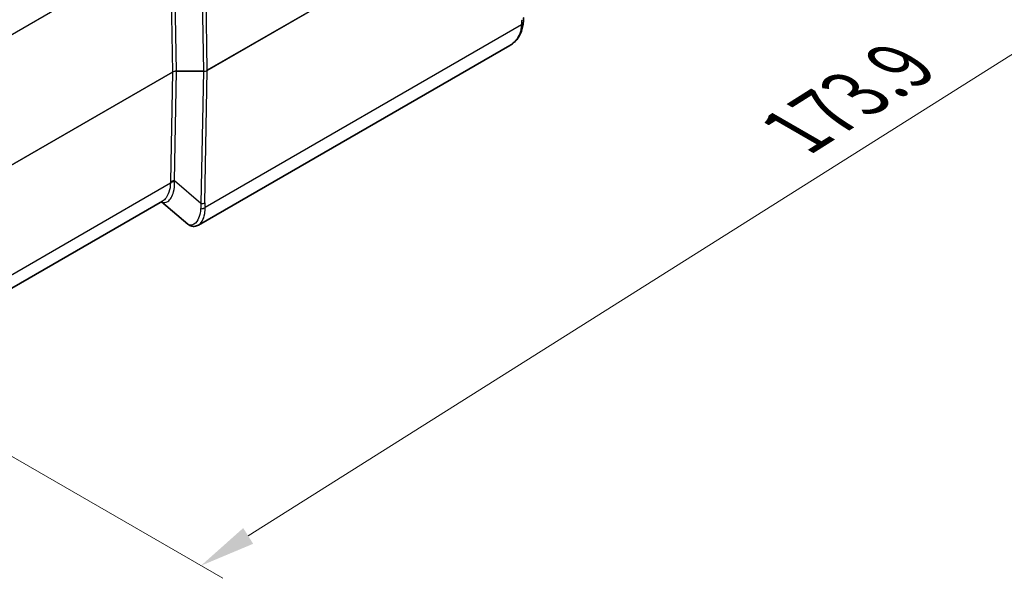
# Model space of a CAD drawing. Units: millimetres. Extents: x 0 to 5875, y 0 to 563.
# Drawn here: x 260 to 348, y 339 to 389 of the extents above; entities that cross this region are included whole.
import ezdxf

# ---------------------------------------------------------------- set-up
doc = ezdxf.new("R2010")
doc.units = ezdxf.units.MM
doc.header["$LTSCALE"] = 2
doc.layers.get('Defpoints').update_dxf_attribs({"lineweight": 25})
for name, color, linetype, lineweight in [('Dimension (ISO)', 7, 'Continuous', 18), ('Visible (ISO)', 7, 'Continuous', 35), ('Visible Narrow (ISO)', 7, 'Continuous', 25)]:
    doc.layers.add(name, color=color, linetype=linetype, lineweight=lineweight)
doc.styles.add('Note Text (TK)', font='txt')
doc.dimstyles.new('Default - Method 1b (TK)', dxfattribs={"dimscale": 2, "dimtxt": 2.5, "dimasz": 2.5, "dimexe": 1, "dimexo": 1.5, "dimgap": 1, "dimtad": 1, "dimtoh": 1, "dimrnd": 1e-08, "dimdsep": 46, "dimtxsty": 'Note Text (TK)', "dimcen": 0.09, "dimdle": 5, "dimclrd": 100, "dimclre": 100, "dimclrt": 7, "dimadec": 1, "dimazin": 1, "dimtfac": 1, "dimtmove": 0, "dimatfit": 3, "dimfxl": 1, "dimtolj": 1, "dimlwd": -1, "dimlwe": -1, "dimarcsym": 0})

# ---------------------------------------------------------------- blocks, each defined once
blk = doc.blocks.new('*D6')
at = {"layer": 'Defpoints', "color": 0}
for p in [(340.865, 449.84), (397.433, 417.18), (219.356, 373.173)]:
    blk.add_point(p, dxfattribs=at)
at = {"layer": 'Dimension (ISO)', "color": 100}
for p, q in [((343.8, 448.145), (399.39, 416.051)), ((280.153, 343.181), (393.205, 414.512)), ((222.292, 371.478), (277.882, 339.383))]:
    blk.add_line(p, q, dxfattribs=at)
for points in [[(392.76, 415.217), (393.649, 413.808), (397.433, 417.18)], [(279.708, 343.886), (280.598, 342.476), (275.924, 340.513)]]:
    blk.add_solid(points, dxfattribs=at)
at = {"layer": 'Dimension (ISO)', "color": 7, "insert": (328.117, 378.765), "char_height": 5, "attachment_point": 4, "rotation": 32.25045, "style": 'Note Text (TK)'}
blk.add_mtext('\\A1;{\\Q-27.750;\\W0.835;\\H0.816x; \\fＭＳ Ｐゴシック|b0|i0;\\H5.0000;173.9}', dxfattribs=at)

msp = doc.modelspace()

# ---------------------------------------------------------------- linework, layer by layer
at = {"layer": 'Visible (ISO)'}
for p, q in [((303.565, 387.1143), (275.7031, 371.0282)), ((272.4831, 373.166), (256.8323, 364.1301)), ((274.7574, 371.1047), (272.4061, 373.1216))]:
    msp.add_line(p, q, dxfattribs=at)
for points, knots in [([(304.8177, 389.6266), (304.8163, 389.5948), (304.8147, 389.5628), (304.8108, 389.4983), (304.8085, 389.4657), (304.8035, 389.4), (304.8007, 389.3668), (304.7945, 389.3), (304.7911, 389.2663), (304.7838, 389.1983), (304.7799, 389.164), (304.7757, 389.1294)], [0.62563215, 0.62563215, 0.62563215, 0.62563215, 0.64673297, 0.64673297, 0.6678338, 0.6678338, 0.68893462, 0.68893462, 0.71003544, 0.71003544, 0.73113626, 0.73113626, 0.73113626, 0.73113626]), ([(304.7757, 389.1294), (304.7557, 388.9644), (304.7278, 388.8024), (304.6491, 388.4864), (304.5983, 388.3322), (304.4677, 388.0364), (304.3878, 387.8949), (304.1981, 387.6317), (304.0883, 387.5103), (303.8435, 387.2931), (303.7088, 387.1973), (303.565, 387.1143)], [0, 0, 0, 0, 0.05304044, 0.05304044, 0.10608089, 0.10608089, 0.15912133, 0.15912133, 0.21216178, 0.21216178, 0.26520222, 0.26520222, 0.26520222, 0.26520222]), ([(275.7031, 371.0282), (275.6486, 370.9967), (275.5897, 370.9698), (275.464, 370.9294), (275.3971, 370.916), (275.2595, 370.9069), (275.1889, 370.9115), (275.0516, 370.9394), (274.9851, 370.9627), (274.8628, 371.0242), (274.807, 371.0622), (274.7574, 371.1047)], [0.26520178, 0.26520178, 0.26520178, 0.26520178, 0.29100104, 0.29100104, 0.31680031, 0.31680031, 0.34259957, 0.34259957, 0.36839884, 0.36839884, 0.3941981, 0.3941981, 0.3941981, 0.3941981])]:
    msp.add_open_spline(points, degree=3, knots=knots, dxfattribs=at)
at = {"layer": 'Visible Narrow (ISO)'}
for p, q in [((305.1912, 401.4631), (276.4926, 384.894)), ((276.4926, 384.8883), (305.1912, 401.4574)), ((275.9038, 398.4326), (276.1393, 384.8095)), ((276.4926, 384.894), (276.2571, 398.5171)), ((256.9168, 386.9165), (273.172, 396.3014)), ((273.173, 396.2055), (273.3715, 384.725)), ((273.7248, 384.8095), (273.5263, 396.29)), ((304.6327, 388.9715), (276.2888, 372.6072)), ((273.3715, 384.725), (257.4007, 375.5042)), ((257.4007, 375.4985), (273.3715, 384.7193)), ((273.3715, 384.7193), (273.1933, 374.9069)), ((273.5466, 374.9914), (273.7248, 384.8038)), ((273.7248, 384.8095), (273.7248, 384.8038)), ((276.1393, 384.8095), (273.7248, 384.8095)), ((273.7248, 384.8038), (276.1393, 384.8038)), ((276.1393, 384.8038), (275.924, 372.952)), ((276.1393, 384.8095), (276.1393, 384.8038)), ((276.2774, 373.0365), (276.4926, 384.8883)), ((256.9657, 365.4479), (273.1923, 374.8163)), ((275.924, 372.952), (273.5466, 374.9914))]:
    msp.add_line(p, q, dxfattribs=at)
for centre, major_axis, ratio, start_param, end_param in [((301.0438, 384.5032), (3.1763, 6.3437), 0.2776549, 5.6226551, 5.7281592), ((304.2794, 389.1898), (0.4963, -0.0603), 0.5299797, 5.5668118, 6.2831853), ((273.7251, 384.5177), (-0.5001, 0.0021), 0.5834482, 4.7154451, 5.5003387), ((273.7251, 384.5177), (0.5001, 0.0015), 0.5720581, 1.5697406, 2.3546341), ((273.3008, 384.7629), (-0.05, 0.0866), 0.5773503, 3.8920842, 3.9618974), ((276.1391, 385.0954), (-0.5, -0.0016), 0.5718234, 1.5693427, 2.3542363), ((276.1391, 385.0954), (0.5, -0.0019), 0.5832173, 4.7150343, 5.4999279), ((276.422, 384.9319), (-0.05, 0.0866), 0.5773503, 3.8920842, 3.9618974), ((277.6292, 373.8265), (2.1279, -5.034), 0.7734158, 4.190979, 4.2084109), ((273.5456, 374.5981), (0.5, -0.0016), 0.614911, 1.5600078, 2.357579), ((273.5466, 374.6886), (0.4999, -0.0091), 0.6054306, 1.5817929, 2.3666865), ((277.9825, 373.6082), (-3.0785, 4.6413), 0.6905998, 0.8668894, 0.8843214), ((279.3742, 372.4145), (-0.0245, -4.3367), 0.8019933, 4.5926387, 4.6981428), ((275.924, 373.2548), (0.4999, -0.0091), 0.6054306, 4.7233856, 5.5082791), ((279.7275, 372.1962), (-1.655, 3.9153), 0.7734158, 1.0493863, 1.1548904), ((275.9355, 372.8254), (0.4987, 0.0353), 0.6570611, 4.5884674, 5.452066)]:
    msp.add_ellipse(centre, major_axis=major_axis, ratio=ratio, start_param=start_param, end_param=end_param, dxfattribs=at)
for points, knots in [([(304.6327, 388.9715), (304.5693, 388.3987), (304.4078, 387.918), (303.9517, 387.381), (303.7718, 387.2352), (303.564, 387.1151)], [0, 0, 0, 0, 0.1798099, 0.1798099, 0.26520222, 0.26520222, 0.26520222, 0.26520222]), ([(272.4091, 373.1235), (272.5743, 373.0113), (272.7757, 373.0131), (273.1769, 373.289), (273.3719, 373.5988), (273.5434, 374.2792), (273.5749, 374.5825), (273.552, 374.9055)], [-0.51867275, -0.51867275, -0.51867275, -0.51867275, -0.33664485, -0.33664485, -0.12947879, -0.12947879, 0, 0, 0, 0]), ([(273.1923, 374.8163), (273.1924, 374.5144), (273.1396, 374.2287), (272.9219, 373.5888), (272.7079, 373.2988), (272.4871, 373.1684), (272.4851, 373.1672), (272.4831, 373.166)], [0, 0, 0, 0, 0.12947879, 0.12947879, 0.33664485, 0.33664485, 0.338549, 0.338549, 0.338549, 0.338549]), ([(275.8969, 372.4959), (275.8939, 372.3195), (275.8701, 372.1489), (275.7684, 371.7388), (275.6664, 371.5196), (275.3902, 371.1401), (275.2035, 371.0192), (274.9324, 371.0034), (274.8372, 371.0371), (274.7575, 371.1052)], [0, 0, 0, 0, 0.06653114, 0.06653114, 0.17298096, 0.17298096, 0.31136572, 0.31136572, 0.3941981, 0.3941981, 0.3941981, 0.3941981]), ([(275.7031, 371.0287), (275.8186, 371.0958), (275.9305, 371.2103), (276.1337, 371.5491), (276.2195, 371.7864), (276.2896, 372.2305), (276.2999, 372.4152), (276.2888, 372.6072)], [-0.26520178, -0.26520178, -0.26520178, -0.26520178, -0.17298096, -0.17298096, -0.06653114, -0.06653114, 0, 0, 0, 0])]:
    msp.add_open_spline(points, degree=3, knots=knots, dxfattribs=at)

# ---------------------------------------------------------------- dimensions: what is measured, and where the dimension line sits
at = {"layer": 'Dimension (ISO)', "color": 100}
dim = msp.add_linear_dim(base=(397.4333, 417.1805), p1=(219.3559, 373.1726), p2=(340.8647, 449.8404), angle=212.250446, text='{\\Q-27.750;\\W0.835;\\H0.816x; \\fＭＳ Ｐゴシック|b0|i0;\\H5.0000;173.9}', dimstyle='Default - Method 1b (TK)', override={"dimgap": 1, "dimtoh": 0, "dimdec": 2, "dimlfac": 0.5, "dimtol": 0, "dimlim": 0, "dimtp": 0, "dimtm": 0, "dimtdec": 2, "dimtofl": 0, "dimatfit": 1}, dxfattribs=at)
dim.commit()
dim.dimension.update_dxf_attribs({"geometry": '*D6', "text_midpoint": (336.6788, 378.8466), "dimtype": 160})

doc.saveas('drawing.dxf')
